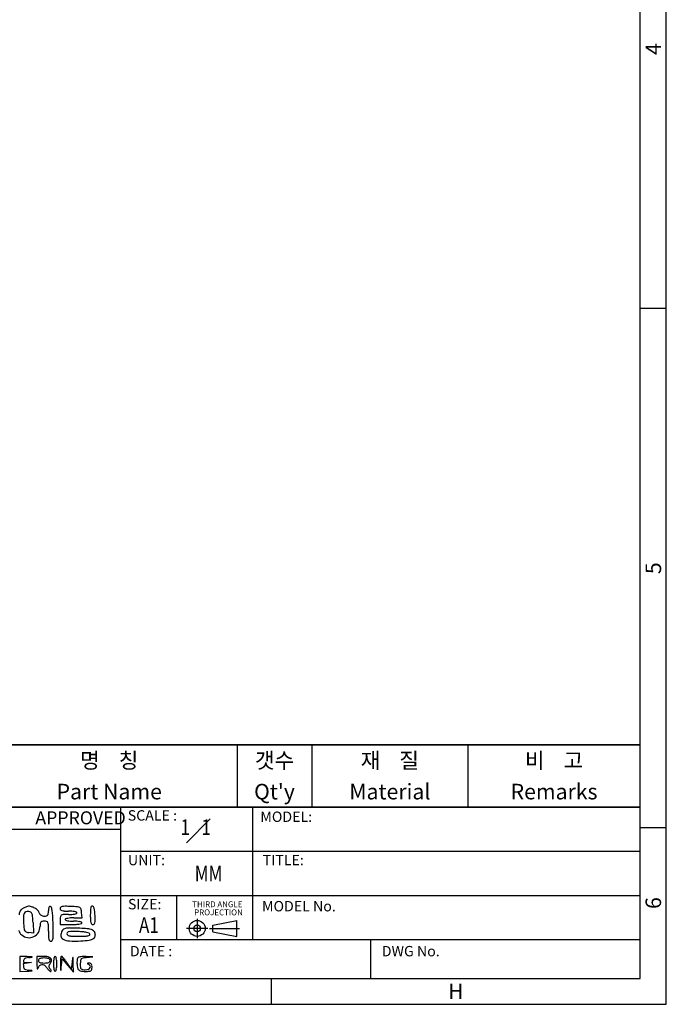
# Model space of a CAD drawing. Extents: x 0 to 781, y 0 to 539.
# Drawn here: x 657 to 781, y 0 to 190 of the extents above; entities that cross this region are included whole.
import ezdxf
from ezdxf.enums import TextEntityAlignment as Align

# ---------------------------------------------------------------- set-up
doc = ezdxf.new("R2010")
doc.units = 0
doc.header["$LTSCALE"] = 8
doc.header["$MEASUREMENT"] = 0
doc.linetypes.add('AUSGEZOGEN', pattern=[0])
doc.linetypes.add('CENTER2', pattern=[1.125, 0.75, -0.125, 0.125, -0.125])
doc.layers.get('0').update_dxf_attribs({"linetype": 'CONTINUOUS'})
doc.styles.get("Standard").update_dxf_attribs({"font": 'simplex.shx', "width": 0.8, "bigfont": 'fhg.shx'})
doc.styles.add('style1', font='gulim.ttc')

msp = doc.modelspace()

# ---------------------------------------------------------------- linework, layer by layer
at = {"color": 3}
for p, q in [((781, 0), (781, 539)), ((776, 5), (776, 534)), ((781, 134), (776, 134)), ((598, 49.97), (776, 49.97)), ((776, 37.97), (598, 37.97)), ((781, 34), (776, 34)), ((5, 5), (776, 5)), ((705, 0), (705, 5)), ((0, 0), (781, 0))]:
    msp.add_line(p, q, dxfattribs=at)
at = {"color": 5}
for p, q in [((776, 49.97), (598, 49.97)), ((698.4, 49.97), (698.4, 37.97)), ((712.8, 49.97), (712.8, 37.97)), ((742.8, 49.97), (742.8, 37.97)), ((701.42, 12.47), (701.42, 37.97)), ((598, 33.72), (676, 33.72)), ((676, 29.47), (776, 29.47)), ((598, 20.97), (776, 20.97)), ((686.73, 20.97), (686.73, 12.47)), ((676, 12.47), (776, 12.47)), ((724.12, 5), (724.12, 12.47))]:
    msp.add_line(p, q, dxfattribs=at)
at = {"color": 3, "linetype": 'AUSGEZOGEN'}
for p, q in [((598.5, 37.97), (776, 37.97)), ((676, 5), (676, 37.97))]:
    msp.add_line(p, q, dxfattribs=at)
for p, q in [((688.64, 31.13), (693.25, 35.74)), ((668.59, 16.66), (668.49, 17.71)), ((659.13, 15.75), (659.23, 13.71)), ((664.35, 16.34), (664.35, 15.37)), ((664.35, 15.37), (666.45, 15.37)), ((666.96, 16.66), (668.59, 16.66)), ((693.75, 15.24), (698.33, 16.13)), ((693.75, 13.95), (693.75, 15.24)), ((698.33, 13.06), (698.33, 16.13)), ((659.23, 13.71), (658.32, 13.81)), ((693.75, 13.95), (698.33, 13.06)), ((657.98, 9.19), (656.61, 9.24)), ((656.61, 9.24), (656.61, 7.79)), ((656.61, 7.79), (656.61, 6.34)), ((661.14, 9.24), (659.84, 9.24)), ((659.84, 9.24), (659.88, 7.71)), ((664.59, 7.45), (664.72, 8.73)), ((664.72, 8.73), (665.82, 7.45)), ((666.45, 6.86), (665.64, 8.05)), ((666.65, 8.13), (666.45, 6.86)), ((666.91, 6.18), (666.88, 7.79)), ((670.64, 9.13), (669.33, 9.19)), ((669.43, 9.01), (670.64, 9.13)), ((656.61, 6.34), (657.98, 6.39)), ((665.82, 7.45), (666.91, 6.18))]:
    msp.add_line(p, q)
at = {"color": 1, "linetype": 'CENTER2'}
for p, q in [((690.73, 16.47), (690.73, 12.77)), ((692.76, 14.62), (688.69, 14.62)), ((693.12, 14.59), (698.85, 14.59))]:
    msp.add_line(p, q, dxfattribs=at)
at = {"linetype": 'ByBlock'}
for p, q in [((658.82, 8.05), (657.26, 7.79)), ((657.27, 8.1), (658.82, 8.05))]:
    msp.add_line(p, q, dxfattribs=at)
for radius in [1.53, 0.647]:
    msp.add_circle((690.73, 14.62), radius)
for centre, radius, start, end in [((658.83, 17), 2.4, 160.0665, 174.8953), ((657.49, 17.48), 0.98, 133.3012, 160.0666), ((658.1, 16.84), 1.86, 116.755, 133.3012), ((662.24, 8.63), 11.05, 113.0917, 116.7551), ((659.17, 16.78), 1.89, 157.6932, 179.4934), ((657.98, 17.27), 0.601, 111.7649, 157.6933), ((658.16, 16.83), 1.07, 81.918, 111.7649), ((658.33, 17.79), 1.1, 93.1295, 113.0916), ((658.33, 17.8), 1.08, 72.9632, 93.1295), ((658.16, 16.87), 1.03, 58.4057, 81.918), ((655.55, 8.73), 10.58, 69.1833, 72.9631), ((658.41, 17.27), 0.557, 21.035, 58.4057), ((657.14, 16.78), 1.92, 4.7197, 21.0351), ((658.73, 17.1), 1.62, 56.3923, 69.1832), ((658.41, 16.61), 2.21, 46.2376, 56.3923), ((658.52, 16.73), 2.04, 35.7566, 46.2376), ((659.38, 17.35), 0.98, 17.6089, 35.7565), ((661.29, 17.95), 1.02, 197.6088, 215.5162), ((661.14, 17.85), 0.835, 215.5162, 236.3069), ((661.19, 17.92), 0.923, 236.3069, 255.9259), ((661.65, 17.41), 0.39, 281.7796, 321.7282), ((661.52, 17.5), 0.546, 321.7281, 353.5092), ((657.36, 17.98), 4.73, 353.5092, 360), ((665.98, 17.98), 3.88, 173.6903, 180), ((663.01, 18.3), 0.894, 154.9027, 173.6904), ((662.47, 18.55), 0.303, 118.5536, 154.9027), ((662.43, 18.63), 0.216, 71.6524, 118.5535), ((662.41, 18.56), 0.294, 14.195, 71.6525), ((656.18, 16.98), 6.72, 8.2525, 14.195), ((651.16, 16.25), 11.79, 3.264, 8.2525), ((664.68, 18.45), 0.326, 131.8467, 180), ((664.7, 18.45), 0.35, 180, 222.9058), ((664.75, 16.87), 0.358, 120.9637, 171.1351), ((664.86, 18.6), 0.567, 222.9057, 252.8004), ((664.86, 18.24), 0.599, 101.3099, 131.8467), ((664.97, 16.52), 0.769, 92.2279, 120.9638), ((665.27, 19.9), 1.93, 252.8005, 266.8515), ((665.27, 16.22), 2.66, 89.2877, 101.3099), ((665.97, -9.24), 26.55, 90, 92.228), ((665.97, 32.64), 14.69, 266.8515, 270), ((664.92, -11.56), 30.44, 87.2728, 89.2877), ((665.97, 9.73), 8.22, 85.6849, 89.9999), ((665.97, 25.52), 8.22, 270.0001, 274.3151), ((664.2, -26.62), 45.53, 85.6005, 87.2728), ((666.26, 13.63), 4.31, 78.6901, 85.6849), ((666.26, 21.62), 4.31, 274.3151, 281.3099), ((666.49, 14.76), 3.16, 71.4849, 78.6901), ((666.49, 20.49), 3.16, 281.3099, 288.5151), ((667.45, 17.63), 0.133, 0.0001, 71.485), ((667.45, 17.63), 0.133, 288.515, 359.9999), ((667.61, 17.64), 1.13, 61.6073, 85.6005), ((667.93, 18.24), 0.456, 15.0018, 61.6073), ((664.54, 17.33), 3.97, 5.5073, 15.0018), ((685.57, 17.17), 15.41, 174.5679, 179.9999), ((690.1, 17.17), 19.94, 179.9999, 182.6391), ((670.52, 18.6), 0.29, 81.6373, 174.5679), ((670.5, 18.48), 0.415, 8.3926, 81.6373), ((653.96, 16.04), 17.13, 3.345, 8.3926), ((675.36, 16.64), 18.08, 179.4933, 183.6379), ((675.24, 16.63), 17.95, 183.6379, 186.648), ((625.03, 14.13), 34.14, 2.7132, 4.7197), ((664.82, 15.05), 4.33, 173.103, 180.0001), ((661.03, 15.5), 0.519, 140.1945, 173.1031), ((660.94, 15.58), 0.4, 100.9179, 140.1944), ((661.29, 13.76), 2.26, 90, 100.918), ((661.31, 18.42), 1.44, 255.9259, 270), ((661.29, 14.4), 1.61, 73.3344, 90.0001), ((661.31, 19.01), 2.03, 270, 281.7795), ((661.65, 15.6), 0.36, 22.6198, 73.3344), ((660.82, 15.25), 1.26, 1.683, 22.6198), ((620.79, 14.08), 41.31, 360, 1.683), ((611.07, 13.97), 51.94, 1.6053, 3.2639), ((565.5, 12.69), 97.54, 0.544, 1.6053), ((668.16, 16.34), 3.81, 171.1351, 180), ((665.45, 16.34), 0.132, 108.2353, 180), ((665.46, 16.34), 0.133, 180.0001, 251.485), ((666.43, 13.36), 3.26, 101.172, 108.2353), ((666.42, 19.2), 3.16, 251.4849, 258.6901), ((666.66, 12.23), 4.41, 94.2606, 101.172), ((666.64, 20.33), 4.31, 258.6901, 265.6849), ((666.94, 24.23), 8.22, 265.6849, 269.9999), ((666.96, 8.23), 8.43, 90, 94.2607), ((666.45, 30.13), 14.76, 270, 273.1778), ((666.94, 7.8), 8.22, 85.6849, 89.9999), ((666.88, 22.35), 6.97, 273.1778, 278.7461), ((667.23, 11.69), 4.31, 78.6901, 85.6849), ((667.06, 21.23), 5.83, 278.7462, 283.7913), ((667.46, 12.82), 3.16, 71.4849, 78.6901), ((668.41, 15.69), 0.133, 283.7912, 0), ((668.42, 15.69), 0.133, 0.0001, 71.485), ((672.49, 16.36), 2.31, 182.639, 195.5369), ((670.86, 15.91), 0.622, 195.5368, 224.4996), ((670.66, 15.71), 0.339, 224.4996, 270), ((670.66, 15.72), 0.354, 269.9999, 312.5109), ((670.58, 15.81), 0.479, 312.511, 346.4115), ((669.2, 16.15), 1.89, 346.4115, 0.7013), ((652.29, 15.94), 18.81, 0.7013, 3.345), ((657.6, 14.46), 1.23, 192.7479, 215.0825), ((658.17, 14.86), 1.94, 215.0825, 231.0011), ((658.43, 15.18), 2.35, 231.0011, 261.6376), ((658.42, 14.67), 1.02, 186.648, 210.9061), ((657.97, 14.4), 0.492, 210.906, 251.3282), ((658.61, 16.3), 2.5, 251.3282, 263.4549), ((658.39, 14.89), 2.05, 295.6162, 329.5225), ((658.12, 15.05), 2.37, 329.5224, 0), ((685.92, 14.08), 23.82, 180, 182.3848), ((656.39, 13.55), 6.64, 352.992, 0.5441), ((666.17, 13.32), 1.67, 151.845, 185.0663), ((665.54, 13.67), 0.951, 124.3244, 151.8451), ((665.63, 13.53), 1.11, 99.8711, 124.3245), ((666.15, 10.52), 4.18, 89.4463, 99.8711), ((665.96, 13.61), 0.317, 129.8157, 179.9999), ((665.96, 13.61), 0.312, 180, 232.3336), ((666.18, 13.35), 0.656, 100.6139, 129.8158), ((666.27, 14.02), 0.826, 232.3336, 257.6902), ((666.61, 11.04), 3, 89.3036, 100.614), ((665.54, -52.93), 67.62, 88.0786, 89.4464), ((666.21, -21.71), 35.76, 87.4617, 89.3036), ((667.04, -3.14), 17.17, 84.3792, 87.4618), ((666.27, -31.04), 45.72, 86.2615, 88.0786), ((668.12, 7.9), 6.08, 77.6901, 84.3792), ((668.86, 8.62), 5.98, 78.1211, 86.2615), ((668.63, 10.25), 3.68, 69.7235, 77.6902), ((669.48, 14.24), 1.06, 280.614, 300.1464), ((669.81, 13.42), 0.287, 18.2848, 69.7235), ((669.93, 13.46), 0.16, 300.1465, 18.2848), ((669.66, 12.39), 2.12, 63.1564, 78.1211), ((670.25, 13.57), 0.799, 32.1652, 63.1562), ((670.42, 13.3), 0.701, 304.8472, 358.0274), ((669.86, 13.32), 1.27, 358.0274, 32.1653), ((658.39, 14.88), 2.05, 261.6376, 295.6161), ((664.77, 13.2), 2.66, 182.3849, 194.3502), ((662.87, 12.71), 0.69, 194.3502, 221.7134), ((662.59, 12.47), 0.322, 221.7134, 270), ((662.59, 12.43), 0.283, 270, 333.0959), ((661.64, 12.91), 1.35, 333.0959, 352.992), ((665.3, 13.25), 0.802, 185.0662, 242.5032), ((666.27, 15.11), 2.91, 242.5031, 267.3648), ((666.84, 16.64), 3.51, 257.6902, 268.1476), ((667.28, 36.91), 24.73, 267.3647, 272.5063), ((667.93, 50.23), 37.12, 268.1477, 270), ((667.93, 44.95), 31.84, 270, 271.9771), ((667.75, 26.08), 13.88, 272.5063, 279.0291), ((668.88, 17.44), 4.31, 271.9771, 280.6139), ((669.59, 14.5), 2.16, 279.029, 304.8472), ((662.99, 7.79), 5.73, 180, 186.2914), ((662.99, 7.79), 5.73, 173.7086, 176.8543), ((657.86, 8.35), 0.566, 139.286, 173.7086), ((657.84, 8.37), 0.543, 103.8607, 139.286), ((658.94, 3.9), 5.14, 97.0742, 103.8606), ((651.31, -168.18), 177.49, 87.5735, 87.8435), ((651.07, 67.29), 58.73, 277.0741, 277.6821), ((658.81, 8.91), 0.25, 60.605, 87.5736), ((658.92, 9.11), 0.0195, 277.6823, 60.6051), ((675.17, 8.15), 15.29, 181.6422, 183.7018), ((660.52, 8.43), 0.356, 142.6802, 180), ((660.52, 8.43), 0.356, 180, 217.3198), ((660.62, 8.35), 0.488, 113.1986, 142.6802), ((660.62, 8.51), 0.488, 217.3198, 246.8014), ((660.85, 6.89), 0.732, 92.5902, 134.8219), ((660.89, 7.72), 1.17, 95.8453, 113.1986), ((660.89, 9.14), 1.17, 246.8014, 264.1547), ((661.29, 3.84), 5.08, 90, 95.8454), ((661.29, 13.03), 5.08, 264.1546, 270), ((660.86, 6.67), 0.948, 56.6464, 92.5902), ((661.14, 5.15), 4.09, 77.3263, 90), ((661.29, 3.84), 5.08, 84.1546, 90), ((661.29, 13.03), 5.08, 270, 275.8454), ((661.69, 7.72), 1.17, 66.8014, 84.1547), ((661.69, 9.14), 1.17, 275.8453, 293.1986), ((661.82, 8.17), 1, 41.2535, 77.3263), ((661.96, 8.35), 0.488, 37.3198, 66.8014), ((661.96, 8.51), 0.488, 293.1986, 322.6802), ((663.74, 6.68), 1.72, 140.3098, 150.9507), ((662.06, 8.43), 0.356, 0, 37.3198), ((662.06, 8.43), 0.356, 322.6802, 360), ((661.4, 8.63), 1.32, 320.3098, 347.8287), ((662.16, 8.47), 0.543, 347.8286, 41.2535), ((669.71, 7.79), 6.65, 175.2004, 180), ((669.71, 7.79), 6.65, 180, 184.7996), ((666.59, 8.05), 3.52, 167.4712, 175.2004), ((665.51, 8.29), 2.41, 159.0024, 167.4712), ((663.39, 9.11), 0.134, 89.9999, 159.0023), ((663.39, 9.11), 0.134, 20.9977, 90.0001), ((661.27, 8.29), 2.41, 12.5288, 20.9976), ((660.18, 8.05), 3.52, 4.7996, 12.5288), ((657.06, 7.79), 6.65, 0, 4.7996), ((657.06, 7.79), 6.65, 355.2004, 360), ((674.31, 8.06), 9.91, 178.6301, 182.0268), ((669.45, 8.18), 5.05, 173.0058, 178.63), ((1397.32, 33.65), 733.37, 182.02688, 182.11213), ((668.77, 8.26), 4.36, 168.0173, 173.0059), ((664.6, 9.14), 0.0935, 89.4781, 168.0174), ((664.6, 9.05), 0.189, 44.7098, 89.478), ((659.82, 4.32), 6.91, 41.3676, 44.7097), ((659.98, 4.46), 6.7, 37.1215, 41.3675), ((656.67, 1.95), 10.85, 34.1629, 37.1214), ((882.01, -25.1), 217.92, 170.99, 171.2277), ((666.81, 9.02), 0.0196, 33.9213, 170.9899), ((666.68, 8.94), 0.172, 1.3148, 33.9212), ((113.82, -3.75), 553.18, 1.1957, 1.3149), ((672.06, 8.05), 4.47, 171.534, 179.4935), ((672.25, 8.05), 4.66, 179.4936, 187.8498), ((668.19, 8.63), 0.565, 134.9999, 171.534), ((668, 8.82), 0.293, 100.2685, 135.0001), ((668.88, 3.99), 5.2, 95.9919, 100.2684), ((674.45, 7.77), 6.22, 173.8798, 180), ((675.55, 7.77), 7.32, 179.9999, 185.0954), ((668.77, 8.38), 0.509, 135.6189, 173.8798), ((668.93, 3.47), 5.72, 91.2443, 95.9919), ((668.82, 8.33), 0.58, 100.7796, 135.6189), ((670.34, 0.31), 8.74, 95.9716, 100.7797), ((668.99, 0.92), 8.27, 87.6425, 91.2443), ((669.65, 7.84), 0.0383, 139.3987, 236.1412), ((669.72, 7.78), 0.131, 97.4, 139.3986), ((670.02, 8.39), 0.702, 236.1411, 248.0255), ((670.03, 5.36), 2.57, 92.583, 97.4), ((669.45, 6.97), 0.822, 34.6548, 68.0255), ((669.95, 7.27), 0.651, 69.8949, 92.5829), ((670.04, 7.53), 0.379, 35.8604, 69.8949), ((669.87, 7.41), 0.588, 10.0068, 35.8603), ((657.86, 7.22), 0.566, 186.2914, 220.714), ((657.84, 7.21), 0.543, 220.714, 256.1393), ((658.94, 11.68), 5.14, 256.1394, 262.9258), ((651.31, 183.76), 177.49, 272.1565, 272.4265), ((651.07, -51.71), 58.73, 82.3179, 82.9259), ((658.81, 6.67), 0.25, 272.4264, 299.395), ((658.92, 6.47), 0.0195, 299.3949, 82.3177), ((661.93, 7.29), 2.03, 183.7019, 192.8341), ((659.99, 6.85), 0.0362, 192.8341, 303.7189), ((659.94, 6.93), 0.132, 303.7188, 349.0978), ((661.02, 6.72), 0.967, 134.822, 169.0979), ((660.52, 6.15), 1.57, 31.9852, 56.6464), ((664.04, 8.35), 2.58, 211.9852, 218.7043), ((663.59, 7.99), 2.01, 218.7044, 226.8152), ((662.62, 7.31), 0.443, 150.9507, 180.2028), ((662.63, 7.31), 0.447, 180.2027, 209.2588), ((663.27, 7.65), 1.54, 226.8153, 235.5495), ((663.79, 7.95), 1.77, 209.2588, 219.6902), ((662.54, 6.58), 0.241, 235.5496, 270), ((661.09, 5.72), 1.72, 32.0548, 39.6902), ((662.54, 6.42), 0.08, 270.0002, 332.7128), ((662.11, 6.36), 0.527, 13.6039, 32.0548), ((662.48, 6.45), 0.142, 332.7126, 13.6035), ((666.59, 7.53), 3.52, 184.7996, 192.5288), ((665.51, 7.29), 2.41, 192.5288, 200.9976), ((663.39, 6.47), 0.134, 200.9977, 270.0001), ((663.39, 6.47), 0.134, 269.9999, 339.0023), ((661.27, 7.29), 2.41, 339.0024, 347.4712), ((660.18, 7.53), 3.52, 347.4712, 355.2004), ((664.58, 6.62), 0.131, 182.112, 215.9874), ((664.49, 6.55), 0.0151, 215.9872, 354.018), ((311.04, 43.59), 355.4, 354.0183, 354.1643), ((670.15, 7.76), 2.55, 187.8497, 200.9936), ((668.26, 7.04), 0.523, 200.9936, 231.9119), ((668.57, 7.43), 1.02, 231.9118, 250.633), ((668.86, 8.24), 1.88, 250.6329, 263.9376), ((668.76, 7.16), 0.503, 185.0954, 221.0944), ((668.69, 7.1), 0.411, 221.0944, 262.6933), ((669.19, 11.06), 4.4, 262.6932, 270), ((669.23, 11.73), 5.39, 263.9377, 270), ((669.19, 8.42), 1.75, 270, 290.1213), ((669.23, 16.94), 10.6, 270, 273.9161), ((669.57, 7.38), 0.65, 290.1212, 332.3315), ((669.9, 7.05), 0.689, 273.9161, 302.7077), ((669.83, 7.24), 0.354, 332.3316, 34.6548), ((670.08, 6.77), 0.362, 302.7077, 347.716), ((668.39, 7.14), 2.1, 347.7159, 360), ((668.38, 7.14), 2.11, 0, 10.0069)]:
    msp.add_arc(centre, radius, start, end)

# ---------------------------------------------------------------- texts
at = {"color": 3, "style": 'style1'}
for s, p in [('4', (778.5, 184)), ('5', (778.5, 84)), ('6', (778.5, 19.5))]:
    msp.add_text(s, height=3, rotation=90, dxfattribs=at).set_placement(p, align=Align.MIDDLE_CENTER)
for s, p in [('명    칭', (673.8, 46.97)), ('갯수', (705.6, 46.97)), ('재    질', (727.8, 46.97)), ('비    고', (759.4, 46.97)), ('Part Name', (673.8, 40.97)), ("Qt'y", (705.6, 40.97)), ('Material', (727.8, 40.97)), ('Remarks', (759.4, 40.97)), ('H', (740.5, 2.5))]:
    msp.add_text(s, height=3, dxfattribs=at).set_placement(p, align=Align.MIDDLE_CENTER)
for s, height, p in [('APPROVED', 2.5, (659.58, 34.67)), ('MODEL:', 2, (702.88, 35.13)), ('UNIT:', 2, (677.4, 26.79)), ('TITLE:', 2, (703.32, 26.79)), ('SIZE:', 2, (677.4, 18.29)), ('THIRD ANGLE', 1.12, (689.77, 18.71)), ('MODEL No.', 2, (703.2, 17.9)), ('PROJECTION', 1.12, (690.14, 17.15)), ('DATE :', 2, (677.78, 9.24)), ('DWG No.', 2, (726.25, 9.24))]:
    msp.add_text(s, height=height, dxfattribs=at).set_placement(p)
msp.add_text('SCALE : ', height=2, dxfattribs=at).set_placement((682.41, 34.76), align=Align.BOTTOM_CENTER)
at = {"width": 0.8}
for s, p in [('1   1', (687.52, 32.61)), ('MM', (690.25, 23.7))]:
    msp.add_text(s, height=3, dxfattribs=at).set_placement(p)
msp.add_text('A1', height=3, dxfattribs=at).set_placement((681.43, 15.26), align=Align.MIDDLE_CENTER)

doc.saveas('drawing.dxf')
